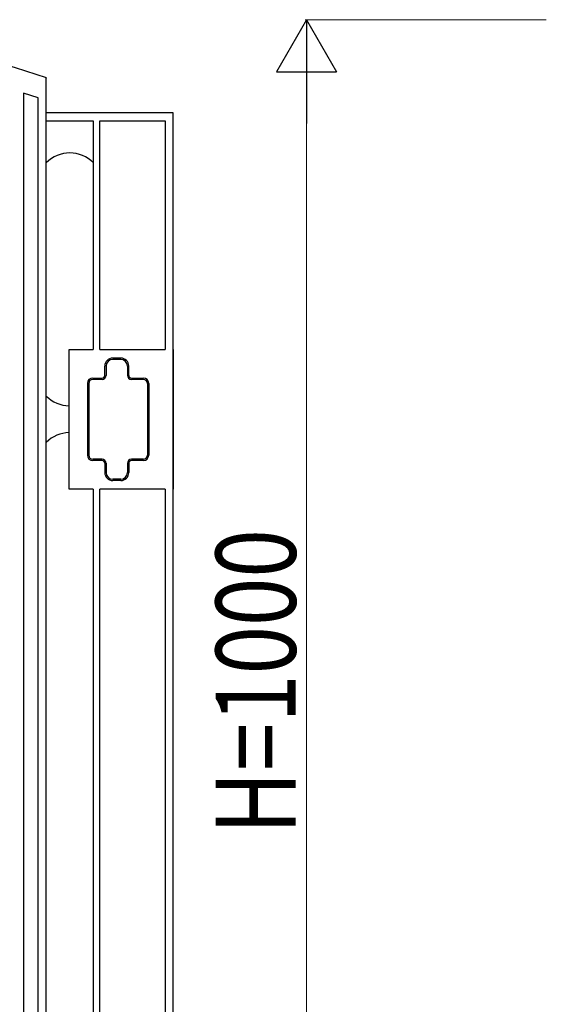
# Model space of a CAD drawing. Units: millimetres. Extents: x 0 to 8410, y 0 to 5940.
# Drawn here: x 2335 to 2730, y 4006 to 4745 of the extents above; entities that cross this region are included whole.
import ezdxf

# ---------------------------------------------------------------- set-up
doc = ezdxf.new("R2010")
doc.units = ezdxf.units.MM
doc.layers.add('YKK_A1', color=4, linetype='Continuous', lineweight=30)
doc.layers.add('YKK_D', color=6, linetype='Continuous', lineweight=13)
doc.styles.add('text-b', font='extslim2.shx', dxfattribs={"width": 0.8, "bigfont": 'extfont2.shx'})

msp = doc.modelspace()

# ---------------------------------------------------------------- linework, layer by layer
at = {"layer": 'YKK_A1', "linetype": 'Continuous', "ltscale": 0.5}
for p, q in [((2354.86, 4701.16), (2354.89, 4701.3)), ((2354.86, 3814.98), (2354.86, 4701.16)), ((2337.73, 4689.98), (2337.73, 3825.34)), ((2348.73, 4686.33), (2337.73, 4689.98)), ((2348.73, 3821.34), (2348.73, 4686.33)), ((2450.02, 4675.02), (2354.86, 4675.02)), ((2450.02, 3745), (2450.02, 4675.08)), ((2354.85, 4669.02), (2390.01, 4669.02)), ((2390.01, 4669.02), (2390.01, 4497.44)), ((2395.02, 4669.02), (2444.03, 4669.02)), ((2395.02, 4497.44), (2395.02, 4669.02)), ((2444.03, 4669.02), (2444.03, 4497.44)), ((2450.02, 3744.93), (2450.02, 4669.02)), ((2372, 4392.43), (2372, 4497.44)), ((2372, 4497.44), (2390.03, 4497.44)), ((2372.02, 4392.43), (2372.02, 4497.44)), ((2372.02, 4497.44), (2390.06, 4497.44)), ((2395.02, 4497.44), (2444.03, 4497.44)), ((2395.08, 4497.44), (2444.02, 4497.44)), ((2450, 4497.44), (2450, 4392.43)), ((2450.02, 4497.44), (2450.02, 4392.43)), ((2410.7, 4490.94), (2404.7, 4490.94)), ((2410.7, 4489.94), (2404.7, 4489.94)), ((2398.7, 4477.94), (2398.7, 4484.94)), ((2399.7, 4484.94), (2399.7, 4477.94)), ((2415.7, 4484.94), (2415.7, 4477.94)), ((2416.7, 4477.94), (2416.7, 4484.94)), ((2389.7, 4475.94), (2396.7, 4475.94)), ((2396.7, 4474.94), (2389.7, 4474.94)), ((2418.7, 4475.94), (2427.7, 4475.94)), ((2427.7, 4474.94), (2418.7, 4474.94)), ((2385.7, 4471.94), (2385.7, 4417.94)), ((2386.7, 4471.94), (2386.7, 4417.94)), ((2430.7, 4471.94), (2430.7, 4417.94)), ((2431.7, 4471.94), (2431.7, 4417.94)), ((2396.7, 4414.94), (2389.7, 4414.94)), ((2396.7, 4413.94), (2389.7, 4413.94)), ((2398.7, 4411.94), (2398.7, 4404.94)), ((2399.7, 4411.94), (2399.7, 4404.94)), ((2415.7, 4411.94), (2415.7, 4404.94)), ((2416.7, 4411.94), (2416.7, 4404.94)), ((2427.7, 4414.94), (2418.7, 4414.94)), ((2427.7, 4413.94), (2418.7, 4413.94)), ((2410.7, 4399.94), (2404.7, 4399.94)), ((2410.7, 4398.94), (2404.7, 4398.94)), ((2390.03, 4392.43), (2372, 4392.43)), ((2390.06, 4392.43), (2372.02, 4392.43)), ((2390.01, 4392.43), (2390.01, 3785.01)), ((2390.03, 4392.43), (2390.03, 3785)), ((2444.08, 4392.43), (2395.02, 4392.43)), ((2444.03, 4392.43), (2395.02, 4392.43)), ((2395.02, 3744.93), (2395.02, 4392.43)), ((2444.03, 4392.43), (2444.03, 3744.93))]:
    msp.add_line(p, q, dxfattribs=at)
for centre, radius, start, end in [((2091.49, 3931.81), 813.32, 71.10333, 89.39901), ((2372.8, 4619.43), 25.57, 90.62626, 134.55561), ((2372.26, 4619.46), 25.54, 45.91856, 89.40304), ((2404.7, 4484.94), 6, 90, 180), ((2404.7, 4484.94), 5, 90, 180), ((2410.7, 4484.94), 6, 0, 90), ((2410.7, 4484.94), 5, 0, 90), ((2389.7, 4471.94), 4, 90, 180), ((2389.7, 4471.94), 3, 90, 180), ((2396.7, 4477.94), 3, 270, 0), ((2396.7, 4477.94), 2, 270, 0), ((2418.7, 4477.94), 3, 180, 270), ((2418.7, 4477.94), 2, 180, 270), ((2427.7, 4471.94), 4, 0, 90), ((2427.7, 4471.94), 3, 0, 90), ((2372.8, 4480.56), 25.57, 225.44439, 268.20712), ((2372.81, 4409.4), 25.57, 91.80424, 134.56616), ((2389.7, 4417.94), 4, 180, 270), ((2389.7, 4417.94), 3, 180, 270), ((2427.7, 4417.94), 3, 270, 0), ((2427.7, 4417.94), 4, 270, 0), ((2396.7, 4411.94), 3, 0, 90), ((2396.7, 4411.94), 2, 0, 90), ((2418.7, 4411.94), 3, 90, 180), ((2418.7, 4411.94), 2, 90, 180), ((2404.7, 4404.94), 6, 180, 270), ((2404.7, 4404.94), 5, 180, 270), ((2410.7, 4404.94), 5, 270, 0), ((2410.7, 4404.94), 6, 270, 0)]:
    msp.add_arc(centre, radius, start, end, dxfattribs=at)
at = {"layer": 'YKK_D', "lineweight": -2}
for p, q in [((2550.02, 4745), (2527.52, 4706.03)), ((2550.02, 4745), (2572.52, 4706.03)), ((2550.02, 4745), (2550.02, 4667.06)), ((2527.52, 4706.03), (2572.52, 4706.03))]:
    msp.add_line(p, q, dxfattribs=at)
at = {"layer": 'YKK_D'}
for p, q in [((2730.02, 4745), (2549.02, 4745)), ((2550.02, 4700), (2550.02, 3790))]:
    msp.add_line(p, q, dxfattribs=at)

# ---------------------------------------------------------------- texts
at = {"layer": 'YKK_D', "style": 'text-b', "width": 0.8}
msp.add_text('H=1000', height=60, rotation=90, dxfattribs=at).set_placement((2542.02, 4133))

doc.saveas('drawing.dxf')
